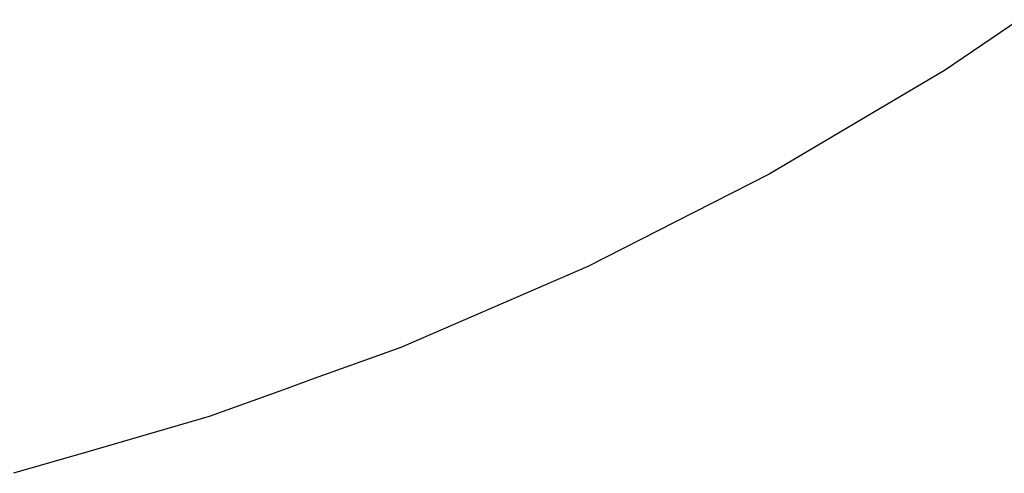
# Model space of a CAD drawing. Extents: x 0 to 5141, y 0 to 5116.
# Drawn here: x 3067 to 3674, y 63 to 343 of the extents above; entities that cross this region are included whole.
import ezdxf

# ---------------------------------------------------------------- set-up
doc = ezdxf.new("R2010")
doc.units = 0
doc.header["$LTSCALE"] = 25.4
doc.layers.get('0').update_dxf_attribs({"color": 13, "linetype": 'CONTINUOUS'})

msp = doc.modelspace()

# ---------------------------------------------------------------- linework, layer by layer
at = {"color": 23}
for p, q in [((3683.34, 342.77, 0), (3637.27, 311.46, 0)), ((3637.27, 311.46, 0), (3591.89, 284.63, 0)), ((3591.89, 284.63, 0), (3529.08, 247.48, 0)), ((3529.08, 247.48, 0), (3471.2, 217.99, 0)), ((3471.2, 217.99, 0), (3417.09, 190.42, 0)), ((3417.09, 190.42, 0), (3301.74, 140.5, 0)), ((3301.74, 140.5, 0), (3248.32, 121.27, 0)), ((3248.32, 121.27, 0), (3229.3, 114.42, 0)), ((3229.3, 114.42, 0), (3183.48, 97.92, 0)), ((3183.48, 97.92, 0), (3108.7, 76.2, 0)), ((3108.7, 76.2, 0), (3062.78, 62.86, 0))]:
    msp.add_line(p, q, dxfattribs=at)

doc.saveas('drawing.dxf')
